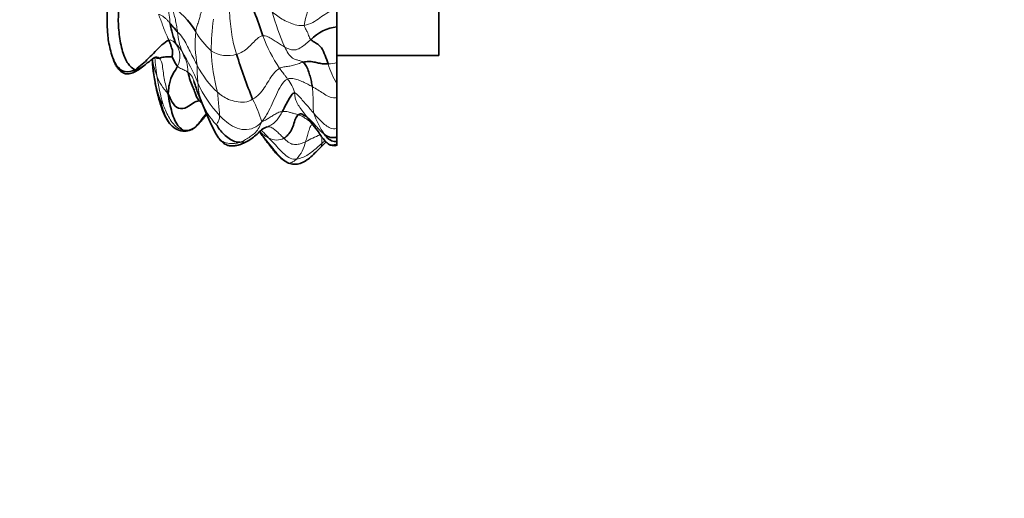
# Model space of a CAD drawing. Units: millimetres. Extents: x 0 to 1478, y 0 to 1758.
# Drawn here: x 287 to 362, y 1099 to 1135 of the extents above; entities that cross this region are included whole.
import ezdxf
from ezdxf import colors
from ezdxf.entities.mleader import LeaderData, LeaderLine
from ezdxf.math import Vec2, Vec3

# ---------------------------------------------------------------- set-up
doc = ezdxf.new("R2010")
doc.units = ezdxf.units.MM
doc.layers.add('DV7_Défaut', color=7, linetype='Continuous')
doc.layers.add('Défaut', color=7, linetype='Continuous')

# ---------------------------------------------------------------- blocks, each defined once
blk = doc.blocks.new('_DOT')
at = {"color": 0}
blk.add_line((0, 0), (-1, 0), dxfattribs=at)
at = {"color": 0, "const_width": 0.333}
blk.add_lwpolyline([(-0.1665, 0, 1), (0.1665, 0, 1)], format="xyb", close=True, dxfattribs=at)
blk = doc.blocks.new('SE6')
at = {"layer": 'DV7_Défaut', "color": 7, "linetype": 'Continuous', "lineweight": 35}
for p, q in [((318.785, 1132.556), (318.785, 1176.556)), ((310.985, 1134.754), (310.985, 1136.221)), ((310.985, 1132.011), (310.985, 1134.754)), ((297.036, 1132.401), (297.147, 1132.376)), ((310.985, 1132.556), (314.035, 1132.556)), ((310.985, 1130.42), (310.985, 1132.011)), ((317.535, 1132.556), (314.035, 1132.556)), ((317.535, 1132.556), (318.785, 1132.556)), ((310.985, 1129.341), (310.985, 1130.42)), ((310.985, 1127.087), (310.985, 1129.341)), ((310.985, 1126.972), (310.985, 1127.087)), ((310.985, 1126.929), (310.985, 1126.972)), ((310.985, 1126.316), (310.985, 1126.929)), ((309.749, 1125.532), (310.159, 1125.935)), ((310.985, 1125.963), (310.985, 1126.316)), ((310.985, 1125.755), (310.985, 1125.963)), ((310.985, 1125.755), (310.985, 1125.668))]:
    blk.add_line(p, q, dxfattribs=at)
at = {"layer": 'DV7_Défaut', "color": 7, "linetype": 'Continuous', "lineweight": 18}
blk.add_line((310.955, 1126.963), (310.985, 1126.929), dxfattribs=at)
at = {"layer": 'DV7_Défaut', "color": 7, "linetype": 'Continuous', "lineweight": 35}
for centre, radius, start, end in [((247.075, 1114.506), 61.426, 18.56615, 22.1097), ((294.71, 1131.115), 6.357, 30.92021, 56.8889), ((305.479, 1136.245), 7.378, 189.75941, 202.28213), ((311.42, 1131.368), 3.414, 97.32238, 135.47744), ((346.085, 1145.977), 44.818, 197.30501, 201.98973), ((293.863, 1134.472), 3.577, 296.4176, 312.67084), ((333.026, 1142.225), 35.017, 201.06341, 203.73445), ((312.326, 1132.574), 12.194, 201.35699, 210.86709), ((300.459, 1120.141), 11.215, 34.08086, 40.72426), ((299.316, 1128.16), 1.399, 220.59044, 270.77121), ((312.21, 1128.022), 2.934, 213.0965, 229.79405), ((310.672, 1127.231), 0.967, 228.55741, 288.9244), ((310.756, 1126.387), 0.749, 233.96454, 287.68078)]:
    blk.add_arc(centre, radius, start, end, dxfattribs=at)
at = {"layer": 'DV7_Défaut', "color": 7, "linetype": 'Continuous', "lineweight": 18}
for centre, radius, start, end in [((315.993, 1133.61), 7.619, 154.47682, 170.56071), ((285.62, 1133.8), 12.644, 5.42307, 11.3234), ((323.373, 1140.587), 17.969, 195.17756, 204.28842), ((317.343, 1133.073), 15.986, 171.92222, 180.5583), ((303.568, 1134.644), 4.797, 183.65645, 201.9175), ((309.822, 1133.533), 9.696, 174.97935, 190.35112), ((305.048, 1137.149), 5.614, 209.53302, 228.91231), ((297.041, 1131.706), 2.372, 28.91854, 47.25346), ((297.226, 1132.474), 1.726, 334.30349, 34.33622), ((317.395, 1138.669), 12.938, 200.85206, 213.30269), ((283.24, 1123.33), 18.515, 22.60321, 30.95499), ((302.607, 1134.777), 2.24, 236.11695, 287.87981), ((316.233, 1133.514), 14.886, 182.29766, 194.72892), ((310.737, 1133.094), 13.902, 183.28799, 194.15157), ((301.508, 1132.791), 4.672, 186.06338, 202.79447), ((310.204, 1134.879), 2.973, 272.04921, 285.24359), ((314.851, 1133.073), 4.688, 194.38687, 214.45577), ((306.213, 1132.369), 9.347, 186.98033, 196.6207), ((311.581, 1131.526), 11.3, 178.65539, 185.48534), ((306.78, 1135.066), 7.274, 206.75492, 227.18336), ((312.418, 1133.1), 15.364, 187.92674, 196.3793), ((300.594, 1132.186), 3.601, 199.55475, 224.78151), ((305.012, 1130.601), 4.681, 181.9013, 198.78534), ((308.439, 1134.071), 8.88, 204.09531, 223.51316), ((305.163, 1129.01), 2.672, 14.5672, 40.38236), ((300.768, 1130.73), 3.661, 196.41515, 212.41703), ((314.075, 1133.965), 14.348, 199.84914, 204.03076), ((305.586, 1130.986), 5.352, 200.70277, 224.26527), ((296.09, 1124.787), 9.519, 16.3426, 27.58378), ((315.951, 1130.545), 7.167, 199.75419, 214.30569), ((306.621, 1128.162), 2.113, 222.73998, 246.49288), ((311.177, 1126.974), 0.223, 149.43616, 182.84459), ((310.499, 1128.508), 1.611, 286.41724, 287.55974), ((306.359, 1127.269), 1.196, 240.93748, 297.96627), ((305.853, 1126.531), 2.792, 316.78358, 347.73227), ((314.195, 1115.854), 11.541, 112.93127, 119.10367), ((355.747, 1079.425), 65.131, 134.42844, 134.90948), ((321.18, 1113.088), 17.061, 130.69308, 131.77578)]:
    blk.add_arc(centre, radius, start, end, dxfattribs=at)
at = {"layer": 'DV7_Défaut', "color": 7, "linetype": 'Continuous', "lineweight": 35}
for points, knots in [([(293.438, 1138.98), (293.422, 1138.817), (293.396, 1138.547), (293.369, 1138.092), (293.354, 1137.677), (293.352, 1137.318), (293.355, 1137.054), (293.363, 1136.725), (293.379, 1136.322), (293.389, 1135.948), (293.388, 1135.62), (293.386, 1135.37), (293.385, 1135.055), (293.392, 1134.649), (293.421, 1134.151), (293.491, 1133.586), (293.621, 1132.987), (293.728, 1132.642), (293.797, 1132.426)], [0, 0, 0, 0, 0.049169, 0.096002, 0.156669, 0.200953, 0.228753, 0.255128, 0.333622, 0.417605, 0.457269, 0.495546, 0.541596, 0.60278, 0.679507, 0.77173, 0.878936, 1, 1, 1, 1]), ([(295.547, 1131.462), (295.253, 1131.323), (294.704, 1131.187), (294.075, 1131.733), (293.871, 1132.198), (293.797, 1132.426)], [0, 0, 0, 0, 0.34464, 0.68928, 1, 1, 1, 1]), ([(293.868, 1132.223), (293.888, 1132.169), (293.946, 1132.021), (294.056, 1131.788), (294.198, 1131.566), (294.349, 1131.397), (294.519, 1131.262), (294.699, 1131.173), (294.878, 1131.133), (295.058, 1131.138), (295.264, 1131.187), (295.382, 1131.236), (295.454, 1131.268)], [0, 0, 0, 0, 0.097007, 0.274074, 0.415934, 0.527206, 0.614021, 0.699502, 0.757706, 0.827848, 0.909978, 1, 1, 1, 1]), ([(296.285, 1131.839), (296.41, 1131.939), (296.602, 1132.089), (296.838, 1132.291), (297.003, 1132.391), (297.028, 1132.399), (297.04, 1132.402)], [0, 0, 0, 0, 0.338955, 0.622503, 0.840675, 1, 1, 1, 1]), ([(296.857, 1132.294), (296.858, 1132.261), (296.861, 1132.2), (296.863, 1132.14), (296.864, 1132.131), (296.865, 1132.13)], [0, 0, 0, 0, 0.388297, 0.772606, 1, 1, 1, 1]), ([(296.864, 1132.257), (296.864, 1132.257), (296.864, 1132.255), (296.863, 1132.232), (296.86, 1132.155), (296.86, 1132.009), (296.866, 1131.804), (296.889, 1131.535), (296.914, 1131.351), (296.931, 1131.232)], [0, 0, 0, 0, 0.024361, 0.072095, 0.185424, 0.330964, 0.513729, 0.736312, 1, 1, 1, 1]), ([(297.368, 1132.351), (297.31, 1132.344), (297.234, 1132.342), (297.173, 1132.364), (297.162, 1132.369)], [0, 0, 0, 0, 0.8059806, 1, 1, 1, 1]), ([(295.547, 1131.462), (295.764, 1131.519), (295.986, 1131.608), (296.187, 1131.761), (296.287, 1131.841)], [0, 0, 0, 0, 0.5083215, 1, 1, 1, 1]), ([(296.931, 1131.229), (296.964, 1131.009), (297.014, 1130.68), (297.109, 1130.209), (297.187, 1129.857), (297.255, 1129.57), (297.321, 1129.313), (297.377, 1129.109), (297.428, 1128.933), (297.47, 1128.796), (297.514, 1128.658), (297.571, 1128.493), (297.658, 1128.259), (297.786, 1127.951), (297.941, 1127.663), (298.089, 1127.449), (298.152, 1127.37), (298.175, 1127.342)], [0, 0, 0, 0, 0.141022, 0.250436, 0.327304, 0.390496, 0.453157, 0.514391, 0.552642, 0.584455, 0.612339, 0.65377, 0.716674, 0.801566, 0.90798, 0.967957, 1, 1, 1, 1]), ([(300.349, 1129.639), (300.308, 1129.748), (300.217, 1130.007), (300.11, 1130.328), (300.045, 1130.547), (300.024, 1130.61)], [0, 0, 0, 0, 0.345963, 0.813318, 1, 1, 1, 1]), ([(297.256, 1129.695), (297.311, 1129.475), (297.432, 1129.033), (297.647, 1128.359), (297.904, 1127.755), (298.128, 1127.382), (298.26, 1127.244)], [0, 0, 0, 0, 0.260243, 0.520487, 0.78073, 1, 1, 1, 1]), ([(300.992, 1128.12), (300.845, 1127.93), (300.54, 1127.542), (300.024, 1126.873), (299.497, 1126.764), (299.223, 1126.818)], [0, 0, 0, 0, 0.305847, 0.652924, 1, 1, 1, 1]), ([(299.335, 1126.761), (299.438, 1126.767), (299.599, 1126.78), (299.836, 1126.862), (300.022, 1126.967), (300.167, 1127.082), (300.279, 1127.193), (300.365, 1127.289), (300.428, 1127.363), (300.48, 1127.426), (300.491, 1127.438), (300.566, 1127.522), (300.684, 1127.653), (300.837, 1127.822), (300.952, 1127.949), (301.013, 1128.017), (301.018, 1128.023)], [0, 0, 0, 0, 0.101368, 0.188379, 0.263807, 0.329655, 0.387688, 0.439725, 0.488486, 0.537777, 0.641834, 0.731986, 0.814991, 0.902528, 0.990749, 1, 1, 1, 1]), ([(305.627, 1127.083), (305.473, 1127.039), (305.204, 1126.875), (304.867, 1126.518), (304.608, 1126.306), (304.467, 1126.202), (304.456, 1126.195)], [0, 0, 0, 0, 0.324526, 0.649052, 0.973579, 1, 1, 1, 1]), ([(305.051, 1126.712), (305.142, 1126.584), (305.389, 1126.241), (305.758, 1125.742), (306.135, 1125.273), (306.439, 1124.923), (306.782, 1124.591), (307.02, 1124.449), (307.162, 1124.366)], [0, 0, 0, 0, 0.148746, 0.419172, 0.559862, 0.703782, 0.849918, 1, 1, 1, 1]), ([(301.86, 1126.317), (301.924, 1126.227), (302.027, 1126.085), (302.216, 1125.895), (302.394, 1125.766), (302.553, 1125.689), (302.695, 1125.646), (302.826, 1125.625), (302.997, 1125.617), (303.263, 1125.645), (303.628, 1125.749), (304.06, 1125.934), (304.303, 1126.092), (304.456, 1126.195)], [0, 0, 0, 0, 0.089506, 0.166479, 0.230244, 0.281237, 0.320523, 0.360233, 0.406317, 0.501098, 0.634085, 0.803074, 1, 1, 1, 1]), ([(310.032, 1126.506), (310.131, 1126.376), (310.339, 1126.112), (310.713, 1125.954), (310.919, 1125.956), (310.985, 1125.963)], [0, 0, 0, 0, 0.398466, 0.796932, 1, 1, 1, 1]), ([(307.182, 1124.356), (307.253, 1124.324), (307.371, 1124.274), (307.579, 1124.227), (307.784, 1124.214), (307.989, 1124.234), (308.182, 1124.288), (308.383, 1124.368), (308.648, 1124.509), (308.976, 1124.761), (309.367, 1125.15), (309.611, 1125.393), (309.753, 1125.535)], [0, 0, 0, 0, 0.05491, 0.106474, 0.156651, 0.212189, 0.300304, 0.398041, 0.494396, 0.672789, 0.839789, 1, 1, 1, 1]), ([(310.985, 1125.755), (310.903, 1125.724), (310.698, 1125.666), (310.458, 1125.692), (310.334, 1125.769), (310.313, 1125.784)], [0, 0, 0, 0, 0.364817, 0.887507, 1, 1, 1, 1])]:
    blk.add_open_spline(points, degree=3, knots=knots, dxfattribs=at)
for points in [[(294.259, 1136.396), (294.273, 1136.045), (294.197, 1135.164), (294.335, 1133.826), (294.617, 1132.496), (295.12, 1131.7), (295.385, 1131.516), (295.547, 1131.462)], [(298.781, 1134.338), (298.704, 1134.405), (298.636, 1134.502), (298.531, 1134.634), (298.421, 1134.757), (298.313, 1134.877), (298.241, 1134.956), (298.207, 1134.995)], [(298.104, 1133.725), (297.958, 1133.663), (297.567, 1133.379), (297.056, 1132.84), (296.551, 1132.332), (296.064, 1131.867), (295.745, 1131.611), (295.547, 1131.462)], [(298.104, 1133.725), (298.144, 1133.63), (298.212, 1133.472), (298.292, 1133.249), (298.349, 1133.038), (298.421, 1132.874), (298.387, 1132.558), (298.35, 1132.453)], [(308.986, 1133.762), (309.034, 1133.716), (309.134, 1133.631), (309.405, 1133.512), (309.81, 1133.186), (310.087, 1132.538), (310.238, 1132.123), (310.31, 1131.908)], [(293.795, 1132.431), (293.811, 1132.384), (293.827, 1132.34), (293.842, 1132.297)], [(297.041, 1132.402), (297.144, 1132.436), (297.255, 1132.434), (297.368, 1132.351)], [(298.35, 1132.453), (298.319, 1132.447), (298.164, 1132.451), (297.948, 1132.44), (297.761, 1132.441), (297.552, 1132.392), (297.427, 1132.358), (297.368, 1132.351)], [(298.782, 1131.726), (298.739, 1131.771), (298.662, 1131.859), (298.571, 1132.009), (298.49, 1132.165), (298.42, 1132.326), (298.364, 1132.428), (298.35, 1132.453)], [(310.31, 1131.908), (310.173, 1131.901), (309.931, 1131.906), (309.58, 1131.962), (309.221, 1132.057), (308.815, 1132.115), (308.527, 1132.07), (308.382, 1132.035)], [(308.382, 1132.035), (308.457, 1131.986), (308.617, 1131.816), (308.789, 1131.387), (308.932, 1130.97), (309.031, 1130.552), (309.073, 1130.294), (309.089, 1130.169)], [(298.782, 1131.726), (298.68, 1131.52), (298.413, 1131.145), (298.215, 1130.671), (298.122, 1130.274), (298.094, 1129.93), (298.072, 1129.74), (298.038, 1129.65)], [(299.591, 1131.246), (299.628, 1131.047), (299.738, 1130.613), (299.949, 1130.126), (300.133, 1129.675), (300.202, 1129.378), (300.354, 1129.182), (300.456, 1129.077)], [(300.456, 1129.077), (300.277, 1129.067), (299.948, 1128.93), (299.539, 1128.545), (298.811, 1128.393), (298.323, 1128.978), (298.165, 1129.389), (298.038, 1129.65)], [(298.038, 1129.65), (298.091, 1129.344), (298.174, 1128.867), (298.339, 1128.19), (298.548, 1127.558), (298.891, 1127.059), (299.133, 1126.873), (299.223, 1126.818)], [(307.748, 1129.682), (307.635, 1129.692), (307.488, 1129.532), (307.301, 1129.213), (307.134, 1128.9), (306.973, 1128.594), (306.865, 1128.37), (306.802, 1128.262)], [(300.456, 1129.077), (300.509, 1129.021), (300.564, 1128.976), (300.623, 1128.939)], [(308.02, 1128.016), (307.94, 1127.956), (307.791, 1127.735), (307.663, 1127.21), (307.458, 1126.74), (307.152, 1126.362), (306.999, 1126.26), (306.919, 1126.213)], [(308.686, 1127.855), (308.613, 1127.908), (308.531, 1127.935), (308.425, 1127.991), (308.309, 1128.048), (308.186, 1128.099), (308.077, 1128.059), (308.02, 1128.016)], [(308.949, 1127.466), (308.954, 1127.462), (308.96, 1127.458), (308.965, 1127.454)], [(298.2, 1127.313), (298.214, 1127.296), (298.228, 1127.28), (298.243, 1127.262)], [(303.576, 1125.908), (303.436, 1125.909), (303.142, 1125.934), (302.714, 1126.172), (302.327, 1126.492), (301.989, 1126.884), (301.8, 1127.176), (301.753, 1127.25)], [(309.744, 1126.431), (309.761, 1126.409), (309.777, 1126.387), (309.793, 1126.365)], [(307.182, 1124.356), (307.175, 1124.359), (307.169, 1124.362), (307.163, 1124.365)]]:
    blk.add_open_spline(points, degree=3, dxfattribs=at)
at = {"layer": 'DV7_Défaut', "color": 7, "linetype": 'Continuous', "lineweight": 18}
for points in [[(298.183, 1136.44), (298.268, 1136.291), (298.381, 1136.042), (298.53, 1135.641), (298.634, 1135.201), (298.707, 1134.75), (298.761, 1134.469), (298.781, 1134.338)], [(302.649, 1136.613), (302.688, 1136.371), (302.755, 1135.815), (302.815, 1134.976), (302.924, 1134.15), (303.081, 1133.349), (303.224, 1132.877), (303.295, 1132.645)], [(298.207, 1134.995), (298.154, 1135.057), (298.053, 1135.187), (297.896, 1135.354), (297.729, 1135.495), (297.551, 1135.617), (297.431, 1135.685), (297.326, 1135.68)], [(297.326, 1135.68), (297.356, 1135.542), (297.5, 1135.282), (297.627, 1134.895), (297.79, 1134.425), (297.976, 1134.023), (298.064, 1133.821), (298.104, 1133.725)], [(300.164, 1134.382), (300.184, 1134.517), (300.244, 1134.766), (300.375, 1135.122), (300.49, 1135.481), (300.542, 1135.779), (300.633, 1135.958), (300.697, 1136.052)], [(308.477, 1134.859), (308.289, 1134.831), (307.904, 1134.854), (307.381, 1135.036), (306.894, 1135.266), (306.447, 1135.556), (306.168, 1135.773), (306.031, 1135.883)], [(300.284, 1131.791), (300.193, 1131.962), (300.01, 1132.31), (299.744, 1132.847), (299.466, 1133.38), (299.19, 1133.928), (298.904, 1134.229), (298.781, 1134.338)], [(308.477, 1134.859), (308.495, 1134.727), (308.642, 1134.492), (308.749, 1134.285), (308.806, 1134.08), (308.878, 1133.903), (308.943, 1133.803), (308.986, 1133.762)], [(298.652, 1133.448), (298.618, 1133.48), (298.553, 1133.541), (298.455, 1133.615), (298.357, 1133.677), (298.259, 1133.731), (298.195, 1133.764), (298.104, 1133.725)], [(305.304, 1134.064), (305.141, 1134.04), (304.855, 1133.851), (304.529, 1133.488), (304.183, 1133.148), (303.783, 1132.824), (303.454, 1132.696), (303.295, 1132.645)], [(306.995, 1133.196), (306.883, 1133.257), (306.663, 1133.382), (306.34, 1133.586), (306.019, 1133.794), (305.687, 1133.998), (305.431, 1134.083), (305.304, 1134.064)], [(308.986, 1133.762), (308.868, 1133.663), (308.632, 1133.469), (308.278, 1133.175), (307.856, 1132.952), (307.381, 1132.986), (307.123, 1133.128), (306.995, 1133.196)], [(299.118, 1132.853), (299.154, 1132.758), (299.231, 1132.566), (299.374, 1132.285), (299.5, 1131.99), (299.543, 1131.632), (299.566, 1131.383), (299.591, 1131.246)], [(306.995, 1133.196), (307.075, 1133.025), (307.232, 1132.694), (307.604, 1132.308), (307.888, 1132.209), (308.101, 1132.176), (308.279, 1132.103), (308.382, 1132.035)], [(297.368, 1132.351), (297.474, 1132.274), (297.611, 1131.929), (297.661, 1131.348), (297.756, 1130.792), (297.865, 1130.245), (297.957, 1129.895), (298.038, 1129.65)], [(308.382, 1132.035), (308.261, 1132.005), (308.021, 1131.915), (307.658, 1131.791), (307.284, 1131.712), (306.917, 1131.693), (306.694, 1131.629), (306.581, 1131.566)], [(299.591, 1131.246), (299.519, 1131.303), (299.417, 1131.371), (299.256, 1131.45), (299.092, 1131.526), (298.926, 1131.603), (298.824, 1131.68), (298.782, 1131.726)], [(306.581, 1131.566), (306.401, 1131.465), (306.088, 1131.171), (305.759, 1130.607), (305.416, 1130.077), (305.047, 1129.562), (304.714, 1129.303), (304.527, 1129.195)], [(306.581, 1131.566), (306.629, 1131.497), (306.71, 1131.39), (306.828, 1131.242), (306.946, 1131.092), (307.067, 1130.936), (307.154, 1130.804), (307.198, 1130.741)], [(307.198, 1130.741), (306.997, 1130.638), (306.669, 1130.273), (306.35, 1129.553), (306.024, 1128.855), (305.692, 1128.155), (305.422, 1127.728), (305.224, 1127.466)], [(309.089, 1130.169), (308.976, 1130.233), (308.748, 1130.354), (308.391, 1130.531), (308.015, 1130.686), (307.609, 1130.805), (307.323, 1130.806), (307.198, 1130.741)], [(304.527, 1129.195), (304.339, 1129.087), (303.918, 1128.934), (303.248, 1128.999), (302.664, 1129.179), (302.201, 1129.441), (301.954, 1129.63), (301.836, 1129.73)], [(301.836, 1129.73), (301.864, 1129.57), (301.876, 1129.299), (301.913, 1128.913), (301.945, 1128.543), (301.985, 1128.221), (302.001, 1128.038), (301.999, 1127.957)], [(307.748, 1129.682), (307.76, 1129.569), (307.753, 1129.377), (307.856, 1129.047), (308.066, 1128.662), (308.361, 1128.269), (308.576, 1127.994), (308.686, 1127.855)], [(309.207, 1128.123), (309.108, 1128.235), (308.915, 1128.463), (308.627, 1128.802), (308.332, 1129.136), (308.033, 1129.468), (307.819, 1129.676), (307.748, 1129.682)], [(309.089, 1130.169), (309.109, 1130.009), (309.138, 1129.699), (309.158, 1129.274), (309.168, 1128.874), (309.172, 1128.489), (309.174, 1128.257), (309.207, 1128.123)], [(300.581, 1129.067), (300.541, 1129.076), (300.499, 1129.079), (300.456, 1129.077)], [(299.223, 1126.818), (299.051, 1126.852), (298.725, 1127.004), (298.353, 1127.405), (298.078, 1127.866), (297.845, 1128.352), (297.71, 1128.684), (297.678, 1128.767)], [(305.224, 1127.466), (305.378, 1127.544), (305.582, 1127.647), (305.868, 1127.824), (306.158, 1127.995), (306.438, 1128.181), (306.681, 1128.247), (306.802, 1128.262)], [(306.802, 1128.262), (306.737, 1128.149), (306.611, 1127.914), (306.414, 1127.629), (306.18, 1127.383), (305.943, 1127.222), (305.736, 1127.13), (305.627, 1127.083)], [(306.802, 1128.262), (306.878, 1128.272), (307.016, 1128.276), (307.25, 1128.228), (307.497, 1128.163), (307.752, 1128.091), (307.931, 1128.043), (308.02, 1128.016)], [(310.955, 1126.963), (310.773, 1126.909), (310.485, 1126.949), (310.121, 1127.203), (309.794, 1127.483), (309.493, 1127.799), (309.3, 1128.016), (309.207, 1128.123)], [(301.999, 1127.957), (301.997, 1127.882), (301.98, 1127.756), (301.94, 1127.602), (301.874, 1127.473), (301.804, 1127.349), (301.763, 1127.273), (301.753, 1127.25)], [(305.224, 1127.466), (305.008, 1127.258), (304.63, 1126.956), (303.875, 1126.82), (303.139, 1127.023), (302.505, 1127.447), (302.16, 1127.785), (301.999, 1127.957)], [(305.224, 1127.466), (305.12, 1127.239), (304.976, 1126.907), (304.671, 1126.568), (304.334, 1126.339), (304, 1126.104), (303.733, 1125.965), (303.576, 1125.908)], [(310.032, 1126.506), (309.924, 1126.584), (309.726, 1126.756), (309.464, 1127.05), (309.202, 1127.342), (308.935, 1127.629), (308.75, 1127.808), (308.686, 1127.855)], [(306.919, 1126.213), (306.841, 1126.289), (306.688, 1126.442), (306.451, 1126.67), (306.203, 1126.877), (305.936, 1127.085), (305.724, 1127.11), (305.627, 1127.083)], [(307.888, 1124.619), (307.73, 1124.6), (307.393, 1124.628), (306.947, 1124.974), (306.558, 1125.375), (306.174, 1125.805), (305.911, 1126.085), (305.778, 1126.224)], [(308.582, 1125.938), (308.495, 1125.898), (308.314, 1125.82), (308.012, 1125.748), (307.641, 1125.716), (307.237, 1125.882), (307.026, 1126.109), (306.919, 1126.213)], [(309.766, 1125.553), (309.618, 1125.403), (309.328, 1125.105), (308.896, 1124.696), (308.434, 1124.398), (307.918, 1124.182), (307.532, 1124.243), (307.343, 1124.311)], [(309.814, 1125.812), (309.695, 1125.706), (309.465, 1125.505), (309.133, 1125.215), (308.775, 1124.96), (308.376, 1124.727), (308.059, 1124.64), (307.888, 1124.619)], [(309.814, 1125.812), (309.814, 1125.786), (309.813, 1125.739), (309.808, 1125.682), (309.801, 1125.632), (309.788, 1125.588), (309.77, 1125.56), (309.766, 1125.553)], [(307.343, 1124.311), (307.294, 1124.317), (307.235, 1124.33), (307.182, 1124.356)], [(307.888, 1124.619), (307.844, 1124.573), (307.765, 1124.497), (307.645, 1124.433), (307.535, 1124.364), (307.431, 1124.318), (307.385, 1124.306), (307.343, 1124.311)]]:
    blk.add_open_spline(points, degree=3, dxfattribs=at)
for points, knots in [([(310.985, 1136.221), (310.901, 1136.184), (310.631, 1136.056), (310.195, 1135.792), (309.673, 1135.439), (309.146, 1135.047), (308.71, 1134.894), (308.477, 1134.859)], [0, 0, 0, 0, 0.099643, 0.324732, 0.549822, 0.774911, 1, 1, 1, 1]), ([(297.034, 1132.413), (297.04, 1132.346), (297.052, 1132.133), (297.099, 1131.788), (297.144, 1131.371), (297.182, 1131.11), (297.201, 1130.981)], [0, 0, 0, 0, 0.135143, 0.423429, 0.711714, 1, 1, 1, 1]), ([(295.547, 1131.462), (295.485, 1131.343), (295.475, 1131.277), (295.456, 1131.269), (295.455, 1131.268)], [0, 0, 0, 0, 0.951812, 1, 1, 1, 1]), ([(300.024, 1130.61), (299.993, 1130.703), (299.898, 1130.949), (299.707, 1131.153), (299.591, 1131.246)], [0, 0, 0, 0, 0.375217, 1, 1, 1, 1]), ([(300.58, 1129.093), (300.515, 1129.237), (300.435, 1129.416), (300.364, 1129.601), (300.349, 1129.639)], [0, 0, 0, 0, 0.793813, 1, 1, 1, 1]), ([(310.985, 1129.341), (310.945, 1129.33), (310.724, 1129.287), (310.328, 1129.384), (309.93, 1129.659), (309.521, 1129.919), (309.235, 1130.087), (309.089, 1130.169)], [0, 0, 0, 0, 0.052775, 0.289581, 0.526388, 0.763194, 1, 1, 1, 1]), ([(308.02, 1128.016), (308.12, 1127.986), (308.321, 1127.909), (308.602, 1127.715), (308.812, 1127.567), (308.924, 1127.484), (308.949, 1127.466)], [0, 0, 0, 0, 0.304542, 0.609083, 0.913625, 1, 1, 1, 1]), ([(308.686, 1127.855), (308.786, 1127.727), (308.989, 1127.467), (309.3, 1127.06), (309.548, 1126.707), (309.692, 1126.502), (309.744, 1126.431)], [0, 0, 0, 0, 0.279972, 0.559943, 0.839915, 1, 1, 1, 1]), ([(299.223, 1126.818), (299.279, 1126.784), (299.331, 1126.769), (299.337, 1126.762), (299.335, 1126.761)], [0, 0, 0, 0, 0.657076, 1, 1, 1, 1]), ([(307.343, 1124.311), (307.154, 1124.379), (306.791, 1124.592), (306.324, 1125.142), (305.857, 1125.712), (305.434, 1126.244), (305.171, 1126.581), (305.062, 1126.722)], [0, 0, 0, 0, 0.211943, 0.423886, 0.635829, 0.847773, 1, 1, 1, 1]), ([(305.778, 1126.224), (305.663, 1126.343), (305.467, 1126.544), (305.273, 1126.747), (305.192, 1126.831)], [0, 0, 0, 0, 0.580491, 1, 1, 1, 1]), ([(309.113, 1127.282), (309.056, 1127.259), (308.917, 1127.125), (308.814, 1126.735), (308.695, 1126.337), (308.62, 1126.065), (308.582, 1125.938)], [0, 0, 0, 0, 0.197367, 0.464912, 0.732456, 1, 1, 1, 1]), ([(303.576, 1125.908), (303.449, 1125.862), (303.156, 1125.79), (302.625, 1125.794), (302.15, 1125.97), (301.937, 1126.204), (301.86, 1126.318)], [0, 0, 0, 0, 0.2663249, 0.5326498, 0.7989747, 1, 1, 1, 1]), ([(304.456, 1126.195), (304.335, 1126.108), (304.072, 1125.94), (303.75, 1125.908), (303.576, 1125.908)], [0, 0, 0, 0, 0.478782, 1, 1, 1, 1]), ([(309.829, 1126.313), (309.829, 1126.255), (309.834, 1126.139), (309.829, 1126.004), (309.818, 1125.899), (309.814, 1125.839), (309.814, 1125.812)], [0, 0, 0, 0, 0.229811, 0.486541, 0.74327, 1, 1, 1, 1])]:
    blk.add_open_spline(points, degree=3, knots=knots, dxfattribs=at)

msp = doc.modelspace()

# ---------------------------------------------------------------- block references
at = {"layer": 'Défaut'}
msp.add_blockref('SE6', (0, 0), dxfattribs=at)

# ---------------------------------------------------------------- leaders
at = {"layer": 'Défaut', "color": 7, "linetype": 'Continuous', "lineweight": 18}
ml = msp.add_multileader_mtext('Standard', dxfattribs=at)
ml.set_content('{\\pxsm0.9;\\fSolid Edge ISO|b1||i0||c0|p34;\\W1.;29/06/2023\\P}', color=256)
ml.set_leader_properties()
ml.set_arrow_properties(name='DOT')
ml.build(insert=Vec2(0, 0))
ml.multileader.update_dxf_attribs({"leader_type": 0, "dogleg_length": 0, "arrow_head_size": 12})
ctx = ml.context
ctx.base_point, ctx.char_height, ctx.arrow_head_size, ctx.landing_gap_size = Vec3(1390.407, 1750.708), 12, 12, 4.2
notes = []
notes.append((ctx, [(0, (0, 0, 0), (0, 0), (1, 0), 1, [])]))
ctx.mtext.insert = Vec3(1392.407, 1756.828)
for ctx, leaders in notes:
    for number, flags, end, landing, length, lines in leaders:
        leader = LeaderData()
        leader.index, (leader.has_last_leader_line, leader.has_dogleg_vector, leader.attachment_direction) = number, flags
        leader.last_leader_point, leader.dogleg_vector, leader.dogleg_length = Vec3(end), Vec3(landing), length
        for number, points, colour, breaks in lines:
            line = LeaderLine()
            line.index, line.vertices, line.color, line.breaks = number, Vec3.list(points), colors.encode_raw_color(colour), breaks
            leader.lines.append(line)
        ctx.leaders.append(leader)

doc.saveas('drawing.dxf')
